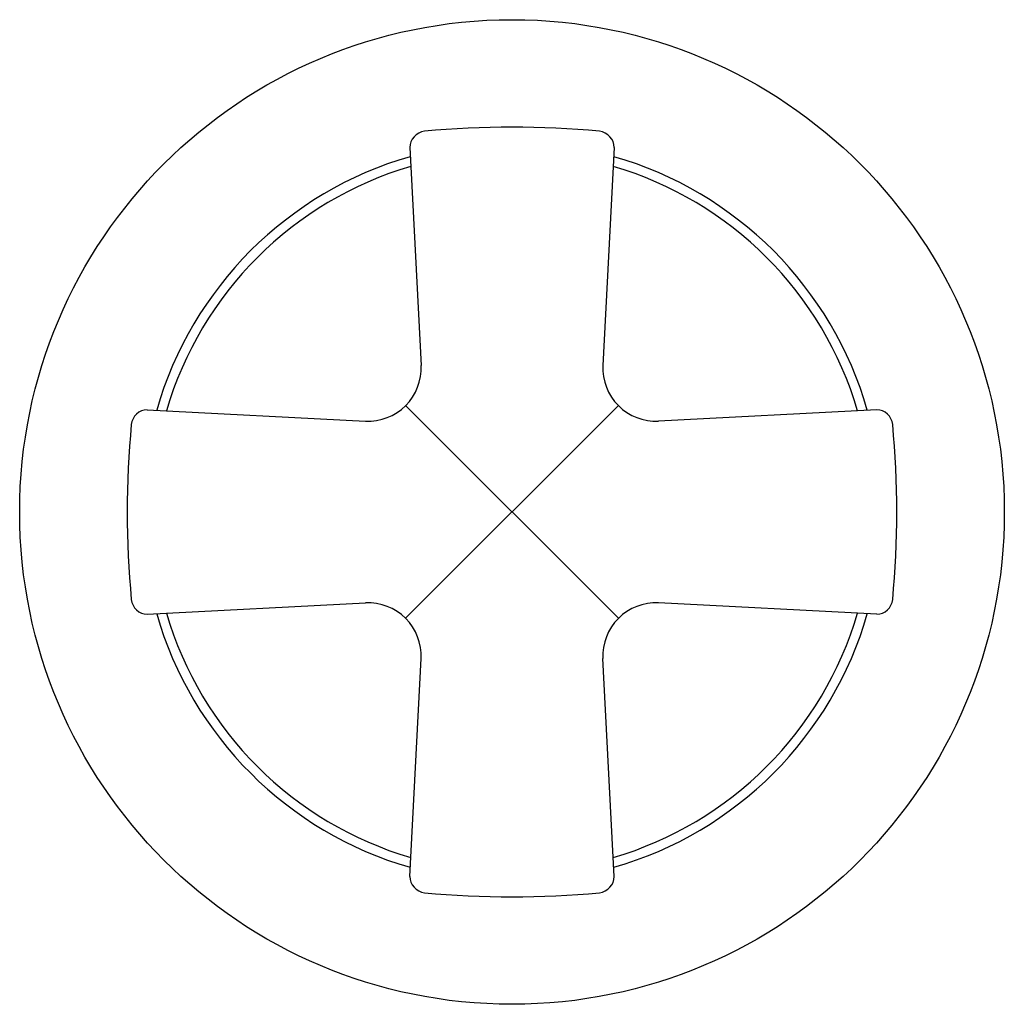
# Model space of a CAD drawing. Extents: x 4258.78 to 4262.95, y 93.66 to 97.83.
import ezdxf

# ---------------------------------------------------------------- set-up
doc = ezdxf.new("R2010")
doc.units = 0
doc.header["$LTSCALE"] = 0.64311
doc.layers.get('0').update_dxf_attribs({"color": 255, "linetype": 'CONTINUOUS'})
doc.layers.get('DEFPOINTS').update_dxf_attribs({"linetype": 'CONTINUOUS'})
doc.styles.get("Standard").update_dxf_attribs({"font": 'txt', "width": 0.8})

msp = doc.modelspace()

# ---------------------------------------------------------------- linework, layer by layer
for p, q in [((4260.4294, 97.2893), (4260.4772, 96.3667)), ((4261.2946, 97.2893), (4261.2468, 96.3667)), ((4259.3187, 96.1797), (4260.2423, 96.1319)), ((4261.312, 95.2971), (4260.412, 96.1971)), ((4261.312, 96.1971), (4260.412, 95.2971)), ((4262.4053, 96.1797), (4261.4817, 96.1319)), ((4259.3187, 95.3145), (4260.2423, 95.3622)), ((4262.4053, 95.3145), (4261.4817, 95.3622)), ((4260.4294, 94.2048), (4260.4772, 95.1274)), ((4261.2946, 94.2048), (4261.2468, 95.1274))]:
    msp.add_line(p, q)
msp.add_circle((4260.862, 95.7471), 2.0834)
for centre, radius, start, end in [((4260.5004, 97.2877), 0.071, 97.3148, 178.7177), ((4260.862, 93.401), 3.9745, 84.6495, 95.3505), ((4261.2236, 97.2877), 0.0711, 1.292, 82.6813), ((4260.862, 95.7471), 1.564, 105.9809, 164.0211), ((4260.862, 95.7471), 1.564, 15.9789, 74.0184), ((4260.862, 95.7471), 1.5237, 106.3307, 163.6712), ((4260.862, 95.7471), 1.5237, 16.3288, 73.6685), ((4260.2539, 96.3552), 0.2236, 267.0384, 2.9647), ((4261.4701, 96.3552), 0.2236, 177.0353, 272.9616), ((4259.3203, 96.1098), 0.0699, 91.321, 173.5819), ((4262.4037, 96.1098), 0.0699, 6.4181, 88.679), ((4263.2053, 95.7471), 3.9717, 174.6463, 185.3537), ((4258.5202, 95.7471), 3.9702, 354.6444, 5.3556), ((4259.3203, 95.3843), 0.0699, 186.422, 268.6692), ((4260.2539, 95.1389), 0.2236, 357.0353, 92.9616), ((4261.4701, 95.1389), 0.2236, 87.0384, 182.9647), ((4262.4037, 95.3843), 0.0699, 271.3308, 353.578), ((4260.862, 95.7471), 1.564, 195.9796, 254.0191), ((4260.862, 95.7471), 1.5237, 196.3295, 253.6693), ((4260.862, 95.7471), 1.5237, 286.3314, 343.6705), ((4260.862, 95.7471), 1.564, 285.9816, 344.0204), ((4260.5004, 94.2064), 0.071, 181.2823, 262.6852), ((4261.2236, 94.2064), 0.0711, 277.3187, 358.708), ((4260.862, 98.0917), 3.9731, 264.6476, 275.3524)]:
    msp.add_arc(centre, radius, start, end)

# ---------------------------------------------------------------- texts
at = {"layer": 'DEFPOINTS'}
for tag, p, s in [('TRADENAME', (4260.8576, 95.7381), 'SCRIPT'), ('MODELNUMBER', (4260.8576, 95.7397), 'P25024-CR'), ('PRODUCT', (4260.8576, 95.7364), 'VALVE TRIM')]:
    msp.add_attdef(tag, p, s, height=0.001, dxfattribs=at)

doc.saveas('drawing.dxf')
